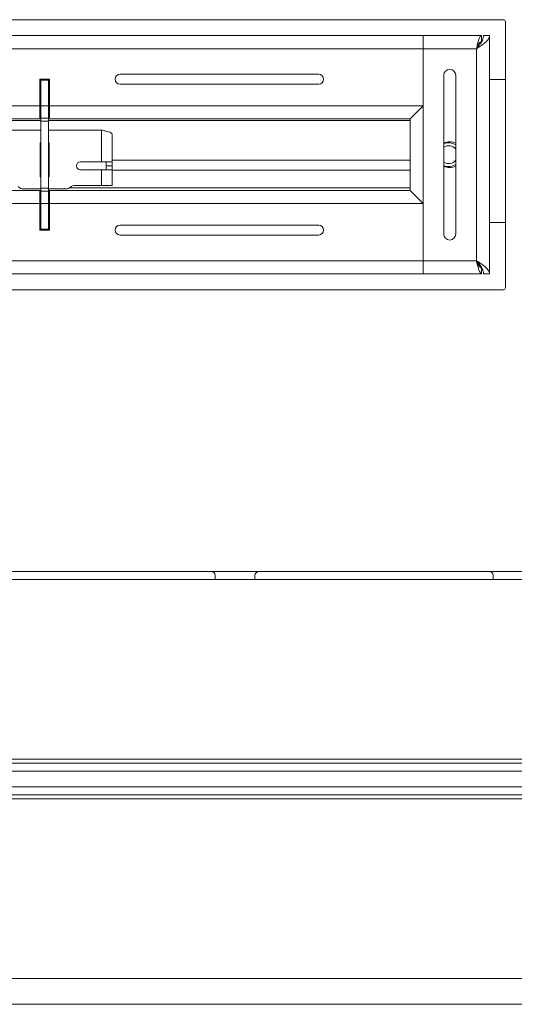
# Model space of a CAD drawing. Units: inches. Extents: x 0 to 297, y 0 to 210.
# Drawn here: x 127 to 133, y 72 to 85 of the extents above; entities that cross this region are included whole.
import ezdxf

# ---------------------------------------------------------------- set-up
doc = ezdxf.new("R2010")
doc.units = ezdxf.units.IN
doc.header["$MEASUREMENT"] = 0

# ---------------------------------------------------------------- blocks, each defined once
blk = doc.blocks.new('block 163')
at = {"color": 7, "lineweight": 9, "true_color": 0xffffff}
blk.add_lwpolyline([(127.449, 83.846), (127.439, 83.852)], dxfattribs=at)
blk = doc.blocks.new('block 164')
at = {"color": 7, "lineweight": 9, "true_color": 0xffffff}
blk.add_lwpolyline([(127.328, 83.557), (127.335, 83.552)], dxfattribs=at)
blk = doc.blocks.new('block 203')
at = {"color": 7, "lineweight": 9, "true_color": 0xffffff}
blk.add_open_spline([(132.563, 83.008), (132.527, 83.053), (132.462, 83.063), (132.414, 83.031)], degree=3, dxfattribs=at)
blk = doc.blocks.new('block 204')
at = {"color": 7, "lineweight": 9, "true_color": 0xffffff}
blk.add_open_spline([(132.414, 82.844), (132.462, 82.811), (132.527, 82.821), (132.563, 82.866)], degree=3, dxfattribs=at)
blk = doc.blocks.new('block 205')
at = {"color": 7, "lineweight": 9, "true_color": 0xffffff}
blk.add_open_spline([(132.563, 83.059), (132.52, 83.091), (132.463, 83.096), (132.414, 83.073)], degree=3, dxfattribs=at)
blk = doc.blocks.new('block 206')
at = {"color": 7, "lineweight": 9, "true_color": 0xffffff}
blk.add_open_spline([(132.414, 82.801), (132.463, 82.778), (132.52, 82.784), (132.563, 82.815)], degree=3, dxfattribs=at)
blk = doc.blocks.new('block 219')
at = {"color": 7, "lineweight": 9, "true_color": 0xffffff}
blk.add_open_spline([(132.889, 84.362), (132.883, 84.361), (132.878, 84.359), (132.872, 84.355), (132.867, 84.351), (132.861, 84.344), (132.856, 84.336), (132.851, 84.327), (132.845, 84.317), (132.84, 84.307), (132.834, 84.296), (132.829, 84.284), (132.824, 84.272)], degree=3, knots=[0, 0, 0, 0, 1, 1, 1, 2, 2, 2, 3, 3, 3, 4, 4, 4, 4], dxfattribs=at)
blk = doc.blocks.new('block 220')
at = {"color": 7, "lineweight": 9, "true_color": 0xffffff}
blk.add_open_spline([(132.889, 84.437), (132.883, 84.434), (132.878, 84.432), (132.872, 84.424), (132.867, 84.417), (132.861, 84.404), (132.856, 84.389), (132.851, 84.373), (132.845, 84.355), (132.84, 84.335), (132.834, 84.315), (132.829, 84.294), (132.824, 84.272)], degree=3, knots=[0, 0, 0, 0, 1, 1, 1, 2, 2, 2, 3, 3, 3, 4, 4, 4, 4], dxfattribs=at)
blk = doc.blocks.new('block 221')
at = {"color": 7, "lineweight": 9, "true_color": 0xffffff}
blk.add_lwpolyline([(132.889, 84.437), (132.889, 84.362)], dxfattribs=at)
blk = doc.blocks.new('block 222')
at = {"color": 7, "lineweight": 9, "true_color": 0xffffff}
blk.add_lwpolyline([(132.889, 84.437), (132.154, 84.437)], dxfattribs=at)
blk = doc.blocks.new('block 223')
at = {"color": 7, "lineweight": 9, "true_color": 0xffffff}
blk.add_lwpolyline([(132.824, 84.272), (132.154, 84.272)], dxfattribs=at)
blk = doc.blocks.new('block 224')
at = {"color": 7, "lineweight": 9, "true_color": 0xffffff}
blk.add_lwpolyline([(132.154, 84.437), (132.154, 84.272)], dxfattribs=at)
blk = doc.blocks.new('block 225')
at = {"color": 7, "lineweight": 9, "true_color": 0xffffff}
blk.add_open_spline([(132.824, 84.272), (132.845, 84.286), (132.867, 84.3), (132.887, 84.314), (132.907, 84.328), (132.926, 84.341), (132.941, 84.356), (132.957, 84.37), (132.97, 84.383), (132.977, 84.398), (132.984, 84.411), (132.986, 84.424), (132.989, 84.437)], degree=3, knots=[0, 0, 0, 0, 1, 1, 1, 2, 2, 2, 3, 3, 3, 4, 4, 4, 4], dxfattribs=at)
blk = doc.blocks.new('block 226')
at = {"color": 7, "lineweight": 9, "true_color": 0xffffff}
blk.add_lwpolyline([(132.989, 81.437), (132.989, 84.437)], dxfattribs=at)
blk = doc.blocks.new('block 227')
at = {"color": 7, "lineweight": 9, "true_color": 0xffffff}
blk.add_open_spline([(132.989, 81.437), (132.986, 81.451), (132.984, 81.464), (132.976, 81.478), (132.968, 81.492), (132.956, 81.506), (132.94, 81.52), (132.925, 81.533), (132.907, 81.547), (132.887, 81.561), (132.867, 81.575), (132.845, 81.588), (132.824, 81.602)], degree=3, knots=[0, 0, 0, 0, 1, 1, 1, 2, 2, 2, 3, 3, 3, 4, 4, 4, 4], dxfattribs=at)
blk = doc.blocks.new('block 228')
at = {"color": 7, "lineweight": 9, "true_color": 0xffffff}
blk.add_lwpolyline([(132.824, 81.602), (132.824, 84.272)], dxfattribs=at)
blk = doc.blocks.new('block 229')
at = {"color": 7, "lineweight": 9, "true_color": 0xffffff}
blk.add_open_spline([(132.824, 84.272), (132.839, 84.29), (132.855, 84.308), (132.868, 84.327), (132.882, 84.345), (132.894, 84.363), (132.901, 84.381), (132.909, 84.4), (132.911, 84.419), (132.914, 84.437)], degree=3, knots=[0, 0, 0, 0, 1, 1, 1, 2, 2, 2, 3, 3, 3, 3], dxfattribs=at)
blk = doc.blocks.new('block 230')
at = {"color": 7, "lineweight": 9, "true_color": 0xffffff}
blk.add_lwpolyline([(132.989, 84.437), (132.914, 84.437)], dxfattribs=at)
blk = doc.blocks.new('block 231')
at = {"color": 7, "lineweight": 9, "true_color": 0xffffff}
blk.add_open_spline([(132.414, 81.937), (132.414, 81.896), (132.447, 81.862), (132.489, 81.862), (132.53, 81.862), (132.563, 81.896), (132.563, 81.937)], degree=3, knots=[0, 0, 0, 0, 1, 1, 1, 2, 2, 2, 2], dxfattribs=at)
blk = doc.blocks.new('block 232')
at = {"color": 7, "lineweight": 9, "true_color": 0xffffff}
blk.add_lwpolyline([(132.563, 81.937), (132.563, 83.937)], dxfattribs=at)
blk = doc.blocks.new('block 233')
at = {"color": 7, "lineweight": 9, "true_color": 0xffffff}
blk.add_open_spline([(132.563, 83.937), (132.563, 83.979), (132.53, 84.012), (132.489, 84.012), (132.447, 84.012), (132.414, 83.979), (132.414, 83.937)], degree=3, knots=[0, 0, 0, 0, 1, 1, 1, 2, 2, 2, 2], dxfattribs=at)
blk = doc.blocks.new('block 234')
at = {"color": 7, "lineweight": 9, "true_color": 0xffffff}
blk.add_lwpolyline([(132.414, 83.937), (132.414, 81.937)], dxfattribs=at)
blk = doc.blocks.new('block 235')
at = {"color": 7, "lineweight": 9, "true_color": 0xffffff}
blk.add_lwpolyline([(132.154, 81.602), (132.824, 81.602)], dxfattribs=at)
blk = doc.blocks.new('block 236')
at = {"color": 7, "lineweight": 9, "true_color": 0xffffff}
blk.add_lwpolyline([(132.154, 81.602), (132.154, 82.322)], dxfattribs=at)
blk = doc.blocks.new('block 237')
at = {"color": 7, "lineweight": 9, "true_color": 0xffffff}
blk.add_lwpolyline([(132.154, 83.552), (132.154, 82.322)], dxfattribs=at)
blk = doc.blocks.new('block 238')
at = {"color": 7, "lineweight": 9, "true_color": 0xffffff}
blk.add_lwpolyline([(132.154, 84.272), (132.154, 83.552)], dxfattribs=at)
blk = doc.blocks.new('block 239')
at = {"color": 7, "lineweight": 9, "true_color": 0xffffff}
blk.add_open_spline([(132.914, 81.437), (132.912, 81.451), (132.911, 81.464), (132.907, 81.478), (132.902, 81.492), (132.896, 81.506), (132.887, 81.52), (132.879, 81.533), (132.869, 81.547), (132.858, 81.561), (132.847, 81.575), (132.835, 81.588), (132.824, 81.602)], degree=3, knots=[0, 0, 0, 0, 1, 1, 1, 2, 2, 2, 3, 3, 3, 4, 4, 4, 4], dxfattribs=at)
blk = doc.blocks.new('block 240')
at = {"color": 7, "lineweight": 9, "true_color": 0xffffff}
blk.add_lwpolyline([(132.989, 81.437), (132.914, 81.437)], dxfattribs=at)
blk = doc.blocks.new('block 241')
at = {"color": 7, "lineweight": 9, "true_color": 0xffffff}
blk.add_open_spline([(132.824, 81.602), (132.829, 81.59), (132.834, 81.578), (132.84, 81.567), (132.845, 81.557), (132.85, 81.548), (132.855, 81.54), (132.86, 81.532), (132.865, 81.525), (132.871, 81.521), (132.876, 81.516), (132.881, 81.513), (132.886, 81.512), (132.887, 81.512), (132.888, 81.512), (132.889, 81.512)], degree=3, knots=[0, 0, 0, 0, 1, 1, 1, 2, 2, 2, 3, 3, 3, 4, 4, 4, 5, 5, 5, 5], dxfattribs=at)
blk = doc.blocks.new('block 242')
at = {"color": 7, "lineweight": 9, "true_color": 0xffffff}
blk.add_lwpolyline([(132.889, 81.437), (132.889, 81.512)], dxfattribs=at)
blk = doc.blocks.new('block 243')
at = {"color": 7, "lineweight": 9, "true_color": 0xffffff}
blk.add_open_spline([(132.824, 81.602), (132.828, 81.583), (132.833, 81.564), (132.838, 81.546), (132.843, 81.528), (132.848, 81.511), (132.852, 81.496), (132.857, 81.482), (132.862, 81.469), (132.867, 81.46), (132.871, 81.45), (132.876, 81.443), (132.881, 81.44), (132.884, 81.438), (132.886, 81.438), (132.889, 81.437)], degree=3, knots=[0, 0, 0, 0, 1, 1, 1, 2, 2, 2, 3, 3, 3, 4, 4, 4, 5, 5, 5, 5], dxfattribs=at)
blk = doc.blocks.new('block 244')
at = {"color": 7, "lineweight": 9, "true_color": 0xffffff}
blk.add_lwpolyline([(132.154, 81.437), (132.889, 81.437)], dxfattribs=at)
blk = doc.blocks.new('block 245')
at = {"color": 7, "lineweight": 9, "true_color": 0xffffff}
blk.add_lwpolyline([(132.154, 81.602), (132.154, 81.437)], dxfattribs=at)
blk = doc.blocks.new('block 246')
at = {"color": 7, "lineweight": 9, "true_color": 0xffffff}
blk.add_lwpolyline([(131.988, 83.387), (132.154, 83.552)], dxfattribs=at)
blk = doc.blocks.new('block 247')
at = {"color": 7, "lineweight": 9, "true_color": 0xffffff}
blk.add_lwpolyline([(132.154, 82.322), (131.988, 82.487)], dxfattribs=at)
blk = doc.blocks.new('block 248')
at = {"color": 7, "lineweight": 9, "true_color": 0xffffff}
blk.add_lwpolyline([(131.988, 83.387), (131.988, 82.487)], dxfattribs=at)
blk = doc.blocks.new('block 343')
at = {"color": 7, "lineweight": 9, "true_color": 0xffffff}
blk.add_lwpolyline([(82.864, 77.687), (141.114, 77.687)], dxfattribs=at)
blk = doc.blocks.new('block 345')
at = {"color": 7, "lineweight": 9, "true_color": 0xffffff}
blk.add_lwpolyline([(133.189, 81.262), (133.189, 84.612)], dxfattribs=at)
blk = doc.blocks.new('block 346')
at = {"color": 7, "lineweight": 9, "true_color": 0xffffff}
blk.add_open_spline([(133.189, 84.612), (133.189, 84.626), (133.177, 84.637), (133.164, 84.637)], degree=3, dxfattribs=at)
blk = doc.blocks.new('block 347')
at = {"color": 7, "lineweight": 9, "true_color": 0xffffff}
blk.add_lwpolyline([(133.164, 84.637), (90.814, 84.637)], dxfattribs=at)
blk = doc.blocks.new('block 351')
at = {"color": 7, "lineweight": 9, "true_color": 0xffffff}
blk.add_lwpolyline([(133.164, 81.237), (90.814, 81.237)], dxfattribs=at)
blk = doc.blocks.new('block 352')
at = {"color": 7, "lineweight": 9, "true_color": 0xffffff}
blk.add_open_spline([(133.164, 81.237), (133.177, 81.237), (133.189, 81.248), (133.189, 81.262)], degree=3, dxfattribs=at)
blk = doc.blocks.new('block 578')
at = {"color": 7, "lineweight": 9, "true_color": 0xffffff}
blk.add_lwpolyline([(127.439, 83.877), (127.339, 83.877)], dxfattribs=at)
blk = doc.blocks.new('block 579')
at = {"color": 7, "lineweight": 9, "true_color": 0xffffff}
blk.add_lwpolyline([(127.439, 83.552), (127.439, 83.877)], dxfattribs=at)
blk = doc.blocks.new('block 580')
at = {"color": 7, "lineweight": 9, "true_color": 0xffffff}
blk.add_lwpolyline([(127.439, 83.552), (127.339, 83.552)], dxfattribs=at)
blk = doc.blocks.new('block 581')
at = {"color": 7, "lineweight": 9, "true_color": 0xffffff}
blk.add_lwpolyline([(127.339, 83.552), (127.339, 83.877)], dxfattribs=at)
blk = doc.blocks.new('block 582')
at = {"color": 7, "lineweight": 9, "true_color": 0xffffff}
blk.add_lwpolyline([(127.339, 83.396), (127.439, 83.396)], dxfattribs=at)
blk = doc.blocks.new('block 583')
at = {"color": 7, "lineweight": 9, "true_color": 0xffffff}
blk.add_lwpolyline([(127.339, 83.396), (127.339, 83.552)], dxfattribs=at)
blk = doc.blocks.new('block 584')
at = {"color": 7, "lineweight": 9, "true_color": 0xffffff}
blk.add_lwpolyline([(127.439, 83.396), (127.439, 83.552)], dxfattribs=at)
blk = doc.blocks.new('block 585')
at = {"color": 7, "lineweight": 9, "true_color": 0xffffff}
blk.add_lwpolyline([(127.439, 82.322), (127.339, 82.322)], dxfattribs=at)
blk = doc.blocks.new('block 586')
at = {"color": 7, "lineweight": 9, "true_color": 0xffffff}
blk.add_lwpolyline([(127.439, 81.997), (127.339, 81.997)], dxfattribs=at)
blk = doc.blocks.new('block 587')
at = {"color": 7, "lineweight": 9, "true_color": 0xffffff}
blk.add_lwpolyline([(127.339, 82.322), (127.339, 81.997)], dxfattribs=at)
blk = doc.blocks.new('block 588')
at = {"color": 7, "lineweight": 9, "true_color": 0xffffff}
blk.add_lwpolyline([(127.439, 82.322), (127.439, 81.997)], dxfattribs=at)
blk = doc.blocks.new('block 589')
at = {"color": 7, "lineweight": 9, "true_color": 0xffffff}
blk.add_lwpolyline([(127.339, 82.479), (127.439, 82.479)], dxfattribs=at)
blk = doc.blocks.new('block 590')
at = {"color": 7, "lineweight": 9, "true_color": 0xffffff}
blk.add_lwpolyline([(127.339, 82.479), (127.339, 82.322)], dxfattribs=at)
blk = doc.blocks.new('block 591')
at = {"color": 7, "lineweight": 9, "true_color": 0xffffff}
blk.add_lwpolyline([(127.439, 82.479), (127.439, 82.322)], dxfattribs=at)
blk = doc.blocks.new('block 592')
at = {"color": 7, "lineweight": 9, "true_color": 0xffffff}
blk.add_lwpolyline([(127.339, 83.877), (127.339, 83.887)], dxfattribs=at)
blk = doc.blocks.new('block 593')
at = {"color": 7, "lineweight": 9, "true_color": 0xffffff}
blk.add_lwpolyline([(127.439, 83.877), (127.439, 83.887)], dxfattribs=at)
blk = doc.blocks.new('block 594')
at = {"color": 7, "lineweight": 9, "true_color": 0xffffff}
blk.add_lwpolyline([(127.339, 81.997), (127.339, 81.987)], dxfattribs=at)
blk = doc.blocks.new('block 595')
at = {"color": 7, "lineweight": 9, "true_color": 0xffffff}
blk.add_lwpolyline([(127.439, 81.997), (127.439, 81.987)], dxfattribs=at)
blk = doc.blocks.new('block 596')
at = {"color": 7, "lineweight": 9, "true_color": 0xffffff}
blk.add_lwpolyline([(127.439, 83.358), (127.339, 83.358)], dxfattribs=at)
blk = doc.blocks.new('block 597')
at = {"color": 7, "lineweight": 9, "true_color": 0xffffff}
blk.add_lwpolyline([(127.339, 83.358), (127.339, 83.396)], dxfattribs=at)
blk = doc.blocks.new('block 598')
at = {"color": 7, "lineweight": 9, "true_color": 0xffffff}
blk.add_lwpolyline([(127.439, 83.396), (127.439, 83.358)], dxfattribs=at)
blk = doc.blocks.new('block 599')
at = {"color": 7, "lineweight": 9, "true_color": 0xffffff}
blk.add_lwpolyline([(127.439, 82.517), (127.339, 82.517)], dxfattribs=at)
blk = doc.blocks.new('block 600')
at = {"color": 7, "lineweight": 9, "true_color": 0xffffff}
blk.add_lwpolyline([(127.339, 82.517), (127.339, 82.479)], dxfattribs=at)
blk = doc.blocks.new('block 601')
at = {"color": 7, "lineweight": 9, "true_color": 0xffffff}
blk.add_lwpolyline([(127.439, 82.479), (127.439, 82.517)], dxfattribs=at)
blk = doc.blocks.new('block 602')
at = {"color": 7, "lineweight": 9, "true_color": 0xffffff}
blk.add_lwpolyline([(127.339, 82.517), (127.339, 83.358)], dxfattribs=at)
blk = doc.blocks.new('block 603')
at = {"color": 7, "lineweight": 9, "true_color": 0xffffff}
blk.add_lwpolyline([(127.439, 82.517), (127.439, 83.358)], dxfattribs=at)
blk = doc.blocks.new('block 604')
at = {"color": 7, "lineweight": 9, "true_color": 0xffffff}
blk.add_lwpolyline([(128.104, 83.247), (128.104, 82.847)], dxfattribs=at)
blk = doc.blocks.new('block 605')
at = {"color": 7, "lineweight": 9, "true_color": 0xffffff}
blk.add_open_spline([(128.239, 83.197), (128.237, 83.2), (128.235, 83.204), (128.231, 83.208), (128.226, 83.211), (128.217, 83.215), (128.207, 83.219), (128.197, 83.223), (128.185, 83.226), (128.172, 83.23), (128.158, 83.234), (128.144, 83.238), (128.128, 83.241), (128.12, 83.243), (128.112, 83.245), (128.104, 83.247)], degree=3, knots=[0, 0, 0, 0, 1, 1, 1, 2, 2, 2, 3, 3, 3, 4, 4, 4, 5, 5, 5, 5], dxfattribs=at)
blk = doc.blocks.new('block 606')
at = {"color": 7, "lineweight": 9, "true_color": 0xffffff}
blk.add_lwpolyline([(128.239, 83.197), (128.239, 82.847)], dxfattribs=at)
blk = doc.blocks.new('block 607')
at = {"color": 7, "lineweight": 9, "true_color": 0xffffff}
blk.add_lwpolyline([(128.104, 82.847), (128.239, 82.847)], dxfattribs=at)
blk = doc.blocks.new('block 612')
at = {"color": 7, "lineweight": 9, "true_color": 0xffffff}
blk.add_lwpolyline([(127.331, 82.66), (127.331, 83.085)], dxfattribs=at)
blk = doc.blocks.new('block 613')
at = {"color": 7, "lineweight": 9, "true_color": 0xffffff}
blk.add_lwpolyline([(127.446, 82.66), (127.439, 82.66)], dxfattribs=at)
blk = doc.blocks.new('block 614')
at = {"color": 7, "lineweight": 9, "true_color": 0xffffff}
blk.add_lwpolyline([(127.339, 82.66), (127.331, 82.66)], dxfattribs=at)
blk = doc.blocks.new('block 615')
at = {"color": 7, "lineweight": 9, "true_color": 0xffffff}
blk.add_lwpolyline([(127.446, 82.66), (127.446, 83.085)], dxfattribs=at)
blk = doc.blocks.new('block 616')
at = {"color": 7, "lineweight": 9, "true_color": 0xffffff}
blk.add_lwpolyline([(127.331, 83.085), (127.339, 83.085)], dxfattribs=at)
blk = doc.blocks.new('block 617')
at = {"color": 7, "lineweight": 9, "true_color": 0xffffff}
blk.add_lwpolyline([(127.439, 83.085), (127.446, 83.085)], dxfattribs=at)
blk = doc.blocks.new('block 618')
at = {"color": 7, "lineweight": 9, "true_color": 0xffffff}
blk.add_lwpolyline([(127.839, 82.847), (128.104, 82.847)], dxfattribs=at)
blk = doc.blocks.new('block 619')
at = {"color": 7, "lineweight": 9, "true_color": 0xffffff}
blk.add_open_spline([(127.839, 82.847), (127.811, 82.847), (127.789, 82.825), (127.789, 82.797), (127.789, 82.769), (127.811, 82.747), (127.839, 82.747)], degree=3, knots=[0, 0, 0, 0, 1, 1, 1, 2, 2, 2, 2], dxfattribs=at)
blk = doc.blocks.new('block 620')
at = {"color": 7, "lineweight": 9, "true_color": 0xffffff}
blk.add_lwpolyline([(128.104, 82.747), (127.839, 82.747)], dxfattribs=at)
blk = doc.blocks.new('block 621')
at = {"color": 7, "lineweight": 9, "true_color": 0xffffff}
blk.add_lwpolyline([(128.104, 82.747), (128.104, 82.547)], dxfattribs=at)
blk = doc.blocks.new('block 622')
at = {"color": 7, "lineweight": 9, "true_color": 0xffffff}
blk.add_lwpolyline([(128.104, 82.547), (127.754, 82.547)], dxfattribs=at)
blk = doc.blocks.new('block 623')
at = {"color": 7, "lineweight": 9, "true_color": 0xffffff}
blk.add_open_spline([(127.754, 82.547), (127.743, 82.547), (127.731, 82.543), (127.722, 82.536)], degree=3, dxfattribs=at)
blk = doc.blocks.new('block 624')
at = {"color": 7, "lineweight": 9, "true_color": 0xffffff}
blk.add_lwpolyline([(127.722, 82.536), (127.702, 82.519)], dxfattribs=at)
blk = doc.blocks.new('block 625')
at = {"color": 7, "lineweight": 9, "true_color": 0xffffff}
blk.add_open_spline([(127.67, 82.507), (127.682, 82.507), (127.693, 82.511), (127.702, 82.519)], degree=3, dxfattribs=at)
blk = doc.blocks.new('block 626')
at = {"color": 7, "lineweight": 9, "true_color": 0xffffff}
blk.add_lwpolyline([(127.107, 82.507), (127.339, 82.507)], dxfattribs=at)
blk = doc.blocks.new('block 627')
at = {"color": 7, "lineweight": 9, "true_color": 0xffffff}
blk.add_lwpolyline([(127.439, 82.507), (127.67, 82.507)], dxfattribs=at)
blk = doc.blocks.new('block 628')
at = {"color": 7, "lineweight": 9, "true_color": 0xffffff}
blk.add_open_spline([(127.075, 82.519), (127.084, 82.511), (127.095, 82.507), (127.107, 82.507)], degree=3, dxfattribs=at)
blk = doc.blocks.new('block 629')
at = {"color": 7, "lineweight": 9, "true_color": 0xffffff}
blk.add_lwpolyline([(127.055, 82.536), (127.075, 82.519)], dxfattribs=at)
blk = doc.blocks.new('block 636')
at = {"color": 7, "lineweight": 9, "true_color": 0xffffff}
blk.add_lwpolyline([(128.104, 83.247), (127.439, 83.247)], dxfattribs=at)
blk = doc.blocks.new('block 637')
at = {"color": 7, "lineweight": 9, "true_color": 0xffffff}
blk.add_lwpolyline([(127.339, 83.247), (126.674, 83.247)], dxfattribs=at)
blk = doc.blocks.new('block 638')
at = {"color": 7, "lineweight": 9, "true_color": 0xffffff}
blk.add_lwpolyline([(128.239, 82.747), (128.239, 82.547)], dxfattribs=at)
blk = doc.blocks.new('block 639')
at = {"color": 7, "lineweight": 9, "true_color": 0xffffff}
blk.add_lwpolyline([(128.239, 82.747), (128.104, 82.747)], dxfattribs=at)
blk = doc.blocks.new('block 640')
at = {"color": 7, "lineweight": 9, "true_color": 0xffffff}
blk.add_lwpolyline([(128.104, 82.547), (128.239, 82.547)], dxfattribs=at)
blk = doc.blocks.new('block 644')
at = {"color": 7, "lineweight": 9, "true_color": 0xffffff}
blk.add_lwpolyline([(128.239, 82.797), (128.164, 82.797)], dxfattribs=at)
blk = doc.blocks.new('block 645')
at = {"color": 7, "lineweight": 9, "true_color": 0xffffff}
blk.add_lwpolyline([(128.164, 82.797), (128.164, 82.747)], dxfattribs=at)
blk = doc.blocks.new('block 646')
at = {"color": 7, "lineweight": 9, "true_color": 0xffffff}
blk.add_lwpolyline([(128.239, 82.747), (128.239, 82.797)], dxfattribs=at)
blk = doc.blocks.new('block 647')
at = {"color": 7, "lineweight": 9, "true_color": 0xffffff}
blk.add_lwpolyline([(128.164, 82.847), (128.164, 82.797)], dxfattribs=at)
blk = doc.blocks.new('block 648')
at = {"color": 7, "lineweight": 9, "true_color": 0xffffff}
blk.add_lwpolyline([(128.239, 82.797), (128.239, 82.847)], dxfattribs=at)
blk = doc.blocks.new('block 743')
at = {"color": 7, "lineweight": 9, "true_color": 0xffffff}
blk.add_lwpolyline([(130.839, 83.825), (128.339, 83.825)], dxfattribs=at)
blk = doc.blocks.new('block 744')
at = {"color": 7, "lineweight": 9, "true_color": 0xffffff}
blk.add_open_spline([(130.839, 83.825), (130.873, 83.825), (130.901, 83.853), (130.901, 83.887), (130.901, 83.921), (130.873, 83.95), (130.839, 83.95)], degree=3, knots=[0, 0, 0, 0, 1, 1, 1, 2, 2, 2, 2], dxfattribs=at)
blk = doc.blocks.new('block 745')
at = {"color": 7, "lineweight": 9, "true_color": 0xffffff}
blk.add_lwpolyline([(128.339, 83.95), (130.839, 83.95)], dxfattribs=at)
blk = doc.blocks.new('block 746')
at = {"color": 7, "lineweight": 9, "true_color": 0xffffff}
blk.add_open_spline([(128.339, 83.95), (128.304, 83.95), (128.276, 83.921), (128.276, 83.887), (128.276, 83.853), (128.304, 83.825), (128.339, 83.825)], degree=3, knots=[0, 0, 0, 0, 1, 1, 1, 2, 2, 2, 2], dxfattribs=at)
blk = doc.blocks.new('block 763')
at = {"color": 7, "lineweight": 9, "true_color": 0xffffff}
blk.add_lwpolyline([(91.824, 84.272), (132.154, 84.272)], dxfattribs=at)
blk = doc.blocks.new('block 764')
at = {"color": 7, "lineweight": 9, "true_color": 0xffffff}
blk.add_lwpolyline([(132.154, 83.552), (127.449, 83.552)], dxfattribs=at)
blk = doc.blocks.new('block 765')
at = {"color": 7, "lineweight": 9, "true_color": 0xffffff}
blk.add_lwpolyline([(127.449, 83.887), (127.449, 83.552)], dxfattribs=at)
blk = doc.blocks.new('block 766')
at = {"color": 7, "lineweight": 9, "true_color": 0xffffff}
blk.add_lwpolyline([(127.328, 83.552), (123.048, 83.552)], dxfattribs=at)
blk = doc.blocks.new('block 790')
at = {"color": 7, "lineweight": 9, "true_color": 0xffffff}
blk.add_lwpolyline([(127.328, 83.552), (127.328, 83.887)], dxfattribs=at)
blk = doc.blocks.new('block 796')
at = {"color": 7, "lineweight": 9, "true_color": 0xffffff}
blk.add_lwpolyline([(127.328, 83.887), (127.449, 83.887)], dxfattribs=at)
blk = doc.blocks.new('block 812')
at = {"color": 7, "lineweight": 9, "true_color": 0xffffff}
blk.add_lwpolyline([(131.988, 83.387), (127.449, 83.387)], dxfattribs=at)
blk = doc.blocks.new('block 813')
at = {"color": 7, "lineweight": 9, "true_color": 0xffffff}
blk.add_lwpolyline([(131.988, 83.387), (132.154, 83.552)], dxfattribs=at)
blk = doc.blocks.new('block 814')
at = {"color": 7, "lineweight": 9, "true_color": 0xffffff}
blk.add_lwpolyline([(127.449, 83.552), (127.449, 83.387)], dxfattribs=at)
blk = doc.blocks.new('block 816')
at = {"color": 7, "lineweight": 9, "true_color": 0xffffff}
blk.add_lwpolyline([(127.328, 83.387), (123.048, 83.387)], dxfattribs=at)
blk = doc.blocks.new('block 817')
at = {"color": 7, "lineweight": 9, "true_color": 0xffffff}
blk.add_lwpolyline([(127.328, 83.387), (127.328, 83.552)], dxfattribs=at)
blk = doc.blocks.new('block 827')
at = {"color": 7, "lineweight": 9, "true_color": 0xffffff}
blk.add_lwpolyline([(91.824, 84.437), (132.154, 84.437)], dxfattribs=at)
blk = doc.blocks.new('block 852')
at = {"color": 7, "lineweight": 9, "true_color": 0xffffff}
blk.add_lwpolyline([(127.328, 82.487), (123.048, 82.487)], dxfattribs=at)
blk = doc.blocks.new('block 853')
at = {"color": 7, "lineweight": 9, "true_color": 0xffffff}
blk.add_lwpolyline([(127.328, 82.322), (127.328, 82.487)], dxfattribs=at)
blk = doc.blocks.new('block 854')
at = {"color": 7, "lineweight": 9, "true_color": 0xffffff}
blk.add_lwpolyline([(127.328, 82.322), (123.048, 82.322)], dxfattribs=at)
blk = doc.blocks.new('block 859')
at = {"color": 7, "lineweight": 9, "true_color": 0xffffff}
blk.add_lwpolyline([(131.988, 82.487), (127.449, 82.487)], dxfattribs=at)
blk = doc.blocks.new('block 860')
at = {"color": 7, "lineweight": 9, "true_color": 0xffffff}
blk.add_lwpolyline([(132.154, 82.322), (127.449, 82.322)], dxfattribs=at)
blk = doc.blocks.new('block 861')
at = {"color": 7, "lineweight": 9, "true_color": 0xffffff}
blk.add_lwpolyline([(127.449, 82.487), (127.449, 82.322)], dxfattribs=at)
blk = doc.blocks.new('block 863')
at = {"color": 7, "lineweight": 9, "true_color": 0xffffff}
blk.add_open_spline([(128.339, 82.05), (128.304, 82.05), (128.276, 82.022), (128.276, 81.987), (128.276, 81.953), (128.304, 81.925), (128.339, 81.925)], degree=3, knots=[0, 0, 0, 0, 1, 1, 1, 2, 2, 2, 2], dxfattribs=at)
blk = doc.blocks.new('block 867')
at = {"color": 7, "lineweight": 9, "true_color": 0xffffff}
blk.add_lwpolyline([(91.824, 81.602), (132.154, 81.602)], dxfattribs=at)
blk = doc.blocks.new('block 883')
at = {"color": 7, "lineweight": 9, "true_color": 0xffffff}
blk.add_lwpolyline([(130.839, 81.925), (128.339, 81.925)], dxfattribs=at)
blk = doc.blocks.new('block 886')
at = {"color": 7, "lineweight": 9, "true_color": 0xffffff}
blk.add_lwpolyline([(127.328, 81.987), (127.328, 82.322)], dxfattribs=at)
blk = doc.blocks.new('block 895')
at = {"color": 7, "lineweight": 9, "true_color": 0xffffff}
blk.add_lwpolyline([(127.449, 81.987), (127.328, 81.987)], dxfattribs=at)
blk = doc.blocks.new('block 899')
at = {"color": 7, "lineweight": 9, "true_color": 0xffffff}
blk.add_open_spline([(130.839, 81.925), (130.873, 81.925), (130.901, 81.953), (130.901, 81.987), (130.901, 82.022), (130.873, 82.05), (130.839, 82.05)], degree=3, knots=[0, 0, 0, 0, 1, 1, 1, 2, 2, 2, 2], dxfattribs=at)
blk = doc.blocks.new('block 904')
at = {"color": 7, "lineweight": 9, "true_color": 0xffffff}
blk.add_lwpolyline([(128.339, 82.05), (130.839, 82.05)], dxfattribs=at)
blk = doc.blocks.new('block 914')
at = {"color": 7, "lineweight": 9, "true_color": 0xffffff}
blk.add_lwpolyline([(127.449, 82.322), (127.449, 81.987)], dxfattribs=at)
blk = doc.blocks.new('block 923')
at = {"color": 7, "lineweight": 9, "true_color": 0xffffff}
blk.add_lwpolyline([(91.824, 81.437), (132.154, 81.437)], dxfattribs=at)
blk = doc.blocks.new('block 926')
at = {"color": 7, "lineweight": 9, "true_color": 0xffffff}
blk.add_lwpolyline([(127.328, 83.387), (127.339, 83.387)], dxfattribs=at)
blk = doc.blocks.new('block 927')
at = {"color": 7, "lineweight": 9, "true_color": 0xffffff}
blk.add_lwpolyline([(127.439, 83.387), (127.449, 83.387)], dxfattribs=at)
blk = doc.blocks.new('block 928')
at = {"color": 7, "lineweight": 9, "true_color": 0xffffff}
blk.add_lwpolyline([(127.328, 83.462), (127.339, 83.462)], dxfattribs=at)
blk = doc.blocks.new('block 929')
at = {"color": 7, "lineweight": 9, "true_color": 0xffffff}
blk.add_lwpolyline([(127.439, 83.462), (127.449, 83.462)], dxfattribs=at)
blk = doc.blocks.new('block 954')
at = {"color": 7, "lineweight": 9, "true_color": 0xffffff}
blk.add_lwpolyline([(127.449, 82.487), (127.439, 82.487)], dxfattribs=at)
blk = doc.blocks.new('block 955')
at = {"color": 7, "lineweight": 9, "true_color": 0xffffff}
blk.add_lwpolyline([(127.339, 82.487), (127.328, 82.487)], dxfattribs=at)
blk = doc.blocks.new('block 956')
at = {"color": 7, "lineweight": 9, "true_color": 0xffffff}
blk.add_lwpolyline([(127.449, 82.412), (127.439, 82.412)], dxfattribs=at)
blk = doc.blocks.new('block 957')
at = {"color": 7, "lineweight": 9, "true_color": 0xffffff}
blk.add_lwpolyline([(127.339, 82.412), (127.328, 82.412)], dxfattribs=at)
blk = doc.blocks.new('block 986')
at = {"color": 7, "lineweight": 9, "true_color": 0xffffff}
blk.add_lwpolyline([(127.439, 82.938), (127.441, 82.939), (127.446, 82.94)], dxfattribs=at)
blk = doc.blocks.new('block 987')
at = {"color": 7, "lineweight": 9, "true_color": 0xffffff}
blk.add_lwpolyline([(127.331, 82.94), (127.336, 82.939), (127.339, 82.938)], dxfattribs=at)
blk = doc.blocks.new('block 994')
at = {"color": 7, "lineweight": 9, "true_color": 0xffffff}
blk.add_lwpolyline([(127.439, 82.995), (127.441, 82.996), (127.446, 82.997)], dxfattribs=at)
blk = doc.blocks.new('block 995')
at = {"color": 7, "lineweight": 9, "true_color": 0xffffff}
blk.add_lwpolyline([(127.331, 82.997), (127.336, 82.996), (127.339, 82.995)], dxfattribs=at)
blk = doc.blocks.new('block 1003')
at = {"color": 7, "lineweight": 9, "true_color": 0xffffff}
blk.add_open_spline([(132.563, 83.081), (132.517, 83.106), (132.461, 83.106), (132.414, 83.081)], degree=3, dxfattribs=at)
blk = doc.blocks.new('block 1004')
at = {"color": 7, "lineweight": 9, "true_color": 0xffffff}
blk.add_open_spline([(132.414, 82.793), (132.461, 82.768), (132.517, 82.768), (132.563, 82.793)], degree=3, dxfattribs=at)
blk = doc.blocks.new('block 1008')
at = {"color": 7, "lineweight": 9, "true_color": 0xffffff}
blk.add_lwpolyline([(133.189, 82.081), (132.989, 82.085)], dxfattribs=at)
blk = doc.blocks.new('block 1009')
at = {"color": 7, "lineweight": 9, "true_color": 0xffffff}
blk.add_lwpolyline([(133.189, 83.882), (132.989, 83.885)], dxfattribs=at)
blk = doc.blocks.new('block 1040')
at = {"color": 7, "lineweight": 9, "true_color": 0xffffff}
blk.add_lwpolyline([(82.964, 74.975), (141.014, 74.975)], dxfattribs=at)
blk = doc.blocks.new('block 1041')
at = {"color": 7, "lineweight": 9, "true_color": 0xffffff}
blk.add_lwpolyline([(141.014, 74.875), (82.964, 74.875)], dxfattribs=at)
blk = doc.blocks.new('block 1043')
at = {"color": 7, "lineweight": 9, "true_color": 0xffffff}
blk.add_lwpolyline([(82.964, 75.275), (141.014, 75.275)], dxfattribs=at)
blk = doc.blocks.new('block 1044')
at = {"color": 7, "lineweight": 9, "true_color": 0xffffff}
blk.add_lwpolyline([(141.014, 75.175), (82.964, 75.175)], dxfattribs=at)
blk = doc.blocks.new('block 1104')
at = {"color": 7, "lineweight": 9, "true_color": 0xffffff}
blk.add_lwpolyline([(130.036, 77.587), (130.036, 77.637)], dxfattribs=at)
blk = doc.blocks.new('block 1105')
at = {"color": 7, "lineweight": 9, "true_color": 0xffffff}
blk.add_lwpolyline([(133.036, 77.637), (133.036, 77.587)], dxfattribs=at)
blk = doc.blocks.new('block 1106')
at = {"color": 7, "lineweight": 9, "true_color": 0xffffff}
blk.add_open_spline([(133.036, 77.637), (133.036, 77.665), (133.014, 77.687), (132.986, 77.687)], degree=3, dxfattribs=at)
blk = doc.blocks.new('block 1107')
at = {"color": 7, "lineweight": 9, "true_color": 0xffffff}
blk.add_open_spline([(130.086, 77.687), (130.058, 77.687), (130.036, 77.665), (130.036, 77.637)], degree=3, dxfattribs=at)
blk = doc.blocks.new('block 1109')
at = {"color": 7, "lineweight": 9, "true_color": 0xffffff}
blk.add_lwpolyline([(129.536, 77.637), (129.536, 77.587)], dxfattribs=at)
blk = doc.blocks.new('block 1110')
at = {"color": 7, "lineweight": 9, "true_color": 0xffffff}
blk.add_open_spline([(129.536, 77.637), (129.536, 77.665), (129.514, 77.687), (129.486, 77.687)], degree=3, dxfattribs=at)
blk = doc.blocks.new('block 1199')
at = {"color": 7, "lineweight": 9, "true_color": 0xffffff}
blk.add_lwpolyline([(82.764, 77.587), (141.214, 77.587)], dxfattribs=at)
blk = doc.blocks.new('block 1205')
at = {"color": 7, "lineweight": 9, "true_color": 0xffffff}
blk.add_lwpolyline([(79.513, 72.562), (144.464, 72.562)], dxfattribs=at)
blk = doc.blocks.new('block 1206')
at = {"color": 7, "lineweight": 9, "true_color": 0xffffff}
blk.add_lwpolyline([(82.751, 74.825), (141.226, 74.825)], dxfattribs=at)
blk = doc.blocks.new('block 1208')
at = {"color": 7, "lineweight": 9, "true_color": 0xffffff}
blk.add_lwpolyline([(141.226, 75.325), (82.751, 75.325)], dxfattribs=at)
blk = doc.blocks.new('block 1216')
at = {"color": 7, "lineweight": 9, "true_color": 0xffffff}
blk.add_lwpolyline([(144.464, 72.237), (79.513, 72.237)], dxfattribs=at)
blk = doc.blocks.new('block 1232')
at = {"color": 8, "lineweight": 9, "true_color": 0x808080}
blk.add_lwpolyline([(123.038, 83.366), (127.339, 83.366)], dxfattribs=at)
blk = doc.blocks.new('block 1233')
at = {"color": 8, "lineweight": 9, "true_color": 0x808080}
blk.add_lwpolyline([(127.439, 83.366), (131.988, 83.366)], dxfattribs=at)
blk = doc.blocks.new('block 1249')
at = {"color": 8, "lineweight": 9, "true_color": 0x808080}
blk.add_lwpolyline([(127.331, 82.87), (127.339, 82.87)], dxfattribs=at)
blk = doc.blocks.new('block 1250')
at = {"color": 8, "lineweight": 9, "true_color": 0x808080}
blk.add_lwpolyline([(127.439, 82.87), (127.446, 82.87)], dxfattribs=at)
blk = doc.blocks.new('block 1251')
at = {"color": 8, "lineweight": 9, "true_color": 0x808080}
blk.add_lwpolyline([(128.239, 82.87), (131.988, 82.87)], dxfattribs=at)
blk = doc.blocks.new('block 1261')
at = {"color": 8, "lineweight": 9, "true_color": 0x808080}
blk.add_lwpolyline([(127.703, 82.519), (131.988, 82.519)], dxfattribs=at)
blk = doc.blocks.new('block 1277')
at = {"color": 8, "lineweight": 9, "true_color": 0x808080}
blk.add_lwpolyline([(127.331, 82.743), (127.339, 82.743)], dxfattribs=at)
blk = doc.blocks.new('block 1278')
at = {"color": 8, "lineweight": 9, "true_color": 0x808080}
blk.add_lwpolyline([(127.439, 82.743), (127.446, 82.743)], dxfattribs=at)
blk = doc.blocks.new('block 1279')
at = {"color": 8, "lineweight": 9, "true_color": 0x808080}
blk.add_lwpolyline([(128.239, 82.743), (131.988, 82.743)], dxfattribs=at)

msp = doc.modelspace()

# ---------------------------------------------------------------- block references
for name in ['block 347', 'block 346', 'block 345', 'block 827', 'block 222', 'block 224', 'block 220', 'block 225', 'block 229', 'block 219', 'block 221', 'block 230', 'block 226', 'block 763', 'block 223', 'block 238', 'block 228', 'block 746', 'block 745', 'block 744', 'block 233', 'block 790', 'block 796', 'block 592', 'block 578', 'block 581', 'block 593', 'block 579', 'block 163', 'block 765', 'block 743', 'block 234', 'block 232', 'block 1009', 'block 766', 'block 164', 'block 817', 'block 928', 'block 580', 'block 583', 'block 584', 'block 929', 'block 764', 'block 814', 'block 246', 'block 813', 'block 237', 'block 1232', 'block 816', 'block 926', 'block 582', 'block 597', 'block 596', 'block 602', 'block 598', 'block 927', 'block 1233', 'block 603', 'block 812', 'block 248', 'block 637', 'block 636', 'block 604', 'block 605', 'block 612', 'block 616', 'block 617', 'block 615', 'block 606', 'block 1003', 'block 205', 'block 995', 'block 994', 'block 203', 'block 987', 'block 1249', 'block 986', 'block 1250', 'block 619', 'block 618', 'block 607', 'block 647', 'block 1251', 'block 648', 'block 204', 'block 1277', 'block 1278', 'block 620', 'block 621', 'block 639', 'block 644', 'block 645', 'block 646', 'block 638', 'block 1279', 'block 206', 'block 1004', 'block 614', 'block 613', 'block 852', 'block 629', 'block 628', 'block 626', 'block 853', 'block 955', 'block 599', 'block 600', 'block 589', 'block 590', 'block 601', 'block 627', 'block 954', 'block 591', 'block 859', 'block 861', 'block 625', 'block 624', 'block 1261', 'block 623', 'block 622', 'block 640', 'block 247', 'block 957', 'block 956', 'block 854', 'block 886', 'block 585', 'block 587', 'block 588', 'block 860', 'block 914', 'block 236', 'block 895', 'block 586', 'block 594', 'block 595', 'block 863', 'block 904', 'block 899', 'block 1008', 'block 883', 'block 231', 'block 867', 'block 235', 'block 245', 'block 227', 'block 239', 'block 241', 'block 243', 'block 242', 'block 923', 'block 244', 'block 240', 'block 351', 'block 352', 'block 343', 'block 1110', 'block 1109', 'block 1107', 'block 1104', 'block 1106', 'block 1105', 'block 1199', 'block 1208', 'block 1043', 'block 1044', 'block 1040', 'block 1206', 'block 1041', 'block 1205', 'block 1216']:
    msp.add_blockref(name, (0, 0))

doc.saveas('drawing.dxf')
